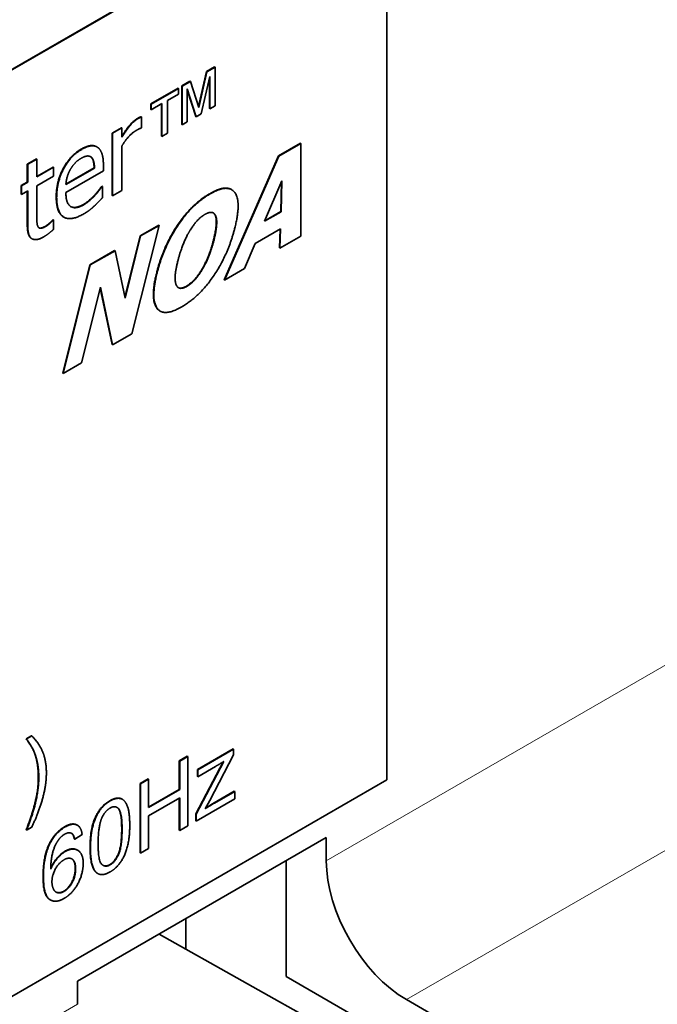
# Model space of a CAD drawing. Units: millimetres. Extents: x 35 to 2070, y 35 to 1450.
# Drawn here: x 1172 to 1184, y 454 to 472 of the extents above; entities that cross this region are included whole.
import ezdxf

# ---------------------------------------------------------------- set-up
doc = ezdxf.new("R2010")
doc.units = ezdxf.units.MM
doc.header["$LTSCALE"] = 5
doc.layers.add('Visible (ISO)', color=7, linetype='Continuous', lineweight=35)
doc.layers.add('Visible Narrow (ISO)', color=7, linetype='Continuous', lineweight=18)

msp = doc.modelspace()

# ---------------------------------------------------------------- linework, layer by layer
at = {"layer": 'Visible (ISO)'}
for p, q in [((1161.897, 464.663), (1178.868, 474.461)), ((1178.875, 474.457), (1161.904, 464.659)), ((1178.875, 458.127), (1178.875, 474.457)), ((1175.697, 470.61), (1175.839, 470.692)), ((1175.704, 470.606), (1175.846, 470.688)), ((1175.839, 470.692), (1175.846, 470.688)), ((1175.846, 470.688), (1175.846, 470.007)), ((1175.555, 469.994), (1175.697, 470.61)), ((1175.56, 469.979), (1175.704, 470.606)), ((1175.756, 470.527), (1175.604, 469.868)), ((1175.697, 470.61), (1175.704, 470.606)), ((1175.749, 469.96), (1175.749, 470.496)), ((1175.756, 469.955), (1175.756, 470.527)), ((1174.712, 470.041), (1175.194, 470.319)), ((1174.719, 470.037), (1175.201, 470.315)), ((1175.194, 470.319), (1175.201, 470.315)), ((1175.201, 470.315), (1175.201, 470.214)), ((1175.259, 470.357), (1175.404, 470.441)), ((1175.259, 469.677), (1175.259, 470.357)), ((1175.259, 470.357), (1175.266, 470.353)), ((1175.266, 470.353), (1175.411, 470.437)), ((1175.266, 469.673), (1175.266, 470.353)), ((1175.404, 470.441), (1175.411, 470.437)), ((1175.411, 470.437), (1175.56, 469.979)), ((1175.201, 470.214), (1175.008, 470.103)), ((1175.357, 470.305), (1175.357, 469.725)), ((1175.515, 469.816), (1175.357, 470.305)), ((1175.508, 469.82), (1175.357, 470.287)), ((1174.712, 470.041), (1174.719, 470.037)), ((1174.712, 469.94), (1174.712, 470.041)), ((1174.91, 470.046), (1174.719, 469.936)), ((1174.719, 469.936), (1174.719, 470.037)), ((1174.903, 469.471), (1174.903, 470.042)), ((1174.91, 469.467), (1174.91, 470.046)), ((1175.008, 470.103), (1175.008, 469.524)), ((1175.749, 469.96), (1175.756, 469.955)), ((1175.846, 470.007), (1175.756, 469.955)), ((1174.541, 469.815), (1174.548, 469.811)), ((1174.548, 469.811), (1174.548, 469.618)), ((1174.712, 469.94), (1174.719, 469.936)), ((1175.508, 469.82), (1175.515, 469.816)), ((1175.604, 469.868), (1175.515, 469.816)), ((1174.035, 469.528), (1174.196, 469.621)), ((1174.042, 469.524), (1174.203, 469.617)), ((1174.196, 469.621), (1174.203, 469.617)), ((1174.203, 469.617), (1174.203, 469.453)), ((1174.548, 469.618), (1174.54, 469.613)), ((1175.259, 469.677), (1175.266, 469.673)), ((1175.357, 469.725), (1175.266, 469.673)), ((1174.035, 469.528), (1174.042, 469.524)), ((1174.035, 468.425), (1174.035, 469.528)), ((1174.042, 468.421), (1174.042, 469.524)), ((1174.903, 469.471), (1174.91, 469.467)), ((1175.008, 469.524), (1174.91, 469.467)), ((1173.756, 469.287), (1173.764, 469.283)), ((1174.203, 469.297), (1174.203, 468.514)), ((1176.964, 469.124), (1177.351, 469.347)), ((1176.971, 469.12), (1177.358, 469.343)), ((1177.351, 469.347), (1177.358, 469.343)), ((1177.358, 469.343), (1177.356, 467.709)), ((1173.66, 469.105), (1173.667, 469.101)), ((1176.006, 466.938), (1176.964, 469.124)), ((1176.013, 466.934), (1176.971, 469.12)), ((1176.964, 469.124), (1176.971, 469.12)), ((1172.538, 468.981), (1172.699, 469.074)), ((1172.538, 468.981), (1172.545, 468.977)), ((1172.538, 468.664), (1172.538, 468.981)), ((1172.545, 468.977), (1172.706, 469.07)), ((1172.545, 468.66), (1172.545, 468.977)), ((1172.699, 469.074), (1172.706, 469.07)), ((1172.706, 469.07), (1172.706, 468.753)), ((1172.706, 468.761), (1172.995, 468.928)), ((1172.706, 468.753), (1173.002, 468.924)), ((1172.995, 468.928), (1173.002, 468.924)), ((1173.002, 468.924), (1173.002, 468.77)), ((1173.879, 468.961), (1173.879, 468.86)), ((1173.002, 468.77), (1172.706, 468.599)), ((1173.218, 468.628), (1173.715, 468.915)), ((1173.722, 468.911), (1173.218, 468.62)), ((1173.879, 468.86), (1173.218, 468.478)), ((1173.715, 468.915), (1173.722, 468.911)), ((1172.43, 468.602), (1172.538, 468.664)), ((1172.43, 468.602), (1172.437, 468.598)), ((1172.43, 468.448), (1172.43, 468.602)), ((1172.437, 468.598), (1172.545, 468.66)), ((1172.437, 468.444), (1172.437, 468.598)), ((1172.538, 468.664), (1172.545, 468.66)), ((1172.706, 468.599), (1172.706, 468.074)), ((1173.845, 468.586), (1173.854, 468.592)), ((1173.845, 468.586), (1173.852, 468.582)), ((1173.852, 468.582), (1173.861, 468.588)), ((1173.854, 468.592), (1173.861, 468.588)), ((1173.861, 468.588), (1173.861, 468.385)), ((1176.72, 467.972), (1177.023, 468.687)), ((1177.003, 468.143), (1177.016, 468.669)), ((1177.023, 468.687), (1177.01, 468.139)), ((1172.43, 468.448), (1172.437, 468.444)), ((1172.545, 468.507), (1172.437, 468.444)), ((1172.538, 467.9), (1172.538, 468.502)), ((1172.545, 467.896), (1172.545, 468.507)), ((1173.722, 468.431), (1173.729, 468.427)), ((1174.035, 468.425), (1174.042, 468.421)), ((1174.203, 468.514), (1174.042, 468.421)), ((1176.132, 468.534), (1176.139, 468.53)), ((1173.176, 468.05), (1173.183, 468.046)), ((1175.847, 468.08), (1175.854, 468.076)), ((1177.01, 468.139), (1176.72, 467.972)), ((1176.724, 467.983), (1177.003, 468.143)), ((1177.003, 468.143), (1177.01, 468.139)), ((1172.986, 467.996), (1172.995, 468.002)), ((1172.986, 467.996), (1172.993, 467.992)), ((1172.993, 467.992), (1173.002, 467.997)), ((1172.995, 468.002), (1173.002, 467.997)), ((1173.002, 467.997), (1173.002, 467.831)), ((1174.86, 467.901), (1174.379, 465.991)), ((1174.528, 467.718), (1174.853, 467.905)), ((1174.535, 467.714), (1174.86, 467.901)), ((1174.853, 467.905), (1174.86, 467.901)), ((1174.257, 466.637), (1174.528, 467.718)), ((1174.26, 466.619), (1174.535, 467.714)), ((1174.528, 467.718), (1174.535, 467.714)), ((1177, 467.837), (1176.555, 467.58)), ((1176.983, 467.502), (1176.993, 467.833)), ((1176.99, 467.498), (1177, 467.837)), ((1177.356, 467.709), (1176.99, 467.498)), ((1172.613, 467.668), (1172.62, 467.664)), ((1175.821, 467.648), (1175.828, 467.644)), ((1176.555, 467.58), (1176.368, 467.139)), ((1173.641, 467.206), (1174.077, 467.457)), ((1173.648, 467.202), (1174.084, 467.453)), ((1174.077, 467.457), (1174.084, 467.453)), ((1174.084, 467.453), (1174.26, 466.619)), ((1176.983, 467.502), (1176.99, 467.498)), ((1173.161, 465.295), (1173.641, 467.206)), ((1173.168, 465.291), (1173.648, 467.202)), ((1173.641, 467.206), (1173.648, 467.202)), ((1175.604, 467.108), (1175.611, 467.104)), ((1176.368, 467.139), (1176.013, 466.934)), ((1176.006, 466.938), (1176.013, 466.934)), ((1173.827, 466.81), (1173.492, 465.479)), ((1174.031, 465.798), (1173.824, 466.796)), ((1174.038, 465.794), (1173.827, 466.81)), ((1174.874, 466.394), (1174.881, 466.39)), ((1174.379, 465.991), (1174.038, 465.794)), ((1174.031, 465.798), (1174.038, 465.794)), ((1173.492, 465.479), (1173.168, 465.291)), ((1173.161, 465.295), (1173.168, 465.291)), ((1172.517, 458.852), (1172.61, 458.906)), ((1172.517, 458.852), (1172.524, 458.848)), ((1172.524, 458.848), (1172.617, 458.901)), ((1172.61, 458.906), (1172.617, 458.901)), ((1175.217, 458.463), (1175.357, 458.544)), ((1175.224, 458.459), (1175.365, 458.54)), ((1175.357, 458.544), (1175.365, 458.54)), ((1175.365, 458.54), (1175.365, 457.315)), ((1175.535, 458.31), (1176.163, 458.672)), ((1175.542, 458.306), (1176.17, 458.668)), ((1176.17, 458.568), (1175.753, 457.765)), ((1176.163, 458.672), (1176.17, 458.668)), ((1176.17, 458.668), (1176.17, 458.568)), ((1175.217, 458.463), (1175.224, 458.459)), ((1175.217, 457.96), (1175.217, 458.463)), ((1175.224, 457.956), (1175.224, 458.459)), ((1175.506, 457.527), (1175.988, 458.444)), ((1175.513, 457.523), (1176.002, 458.453)), ((1175.854, 458.364), (1175.542, 458.183)), ((1175.535, 458.31), (1175.542, 458.306)), ((1175.535, 458.187), (1175.535, 458.31)), ((1175.535, 458.187), (1175.542, 458.183)), ((1175.542, 458.183), (1175.542, 458.306)), ((1161.904, 448.329), (1178.875, 458.127)), ((1174.526, 458.064), (1174.667, 458.145)), ((1174.526, 456.84), (1174.526, 458.064)), ((1174.526, 458.064), (1174.533, 458.06)), ((1174.533, 458.06), (1174.674, 458.141)), ((1174.533, 456.835), (1174.533, 458.06)), ((1174.667, 458.145), (1174.674, 458.141)), ((1174.674, 458.141), (1174.674, 457.638)), ((1174.674, 457.646), (1175.217, 457.96)), ((1174.674, 457.638), (1175.224, 457.956)), ((1175.224, 457.811), (1174.674, 457.494)), ((1175.217, 457.96), (1175.224, 457.956)), ((1175.224, 457.234), (1175.224, 457.811)), ((1175.831, 457.723), (1176.186, 457.928)), ((1175.838, 457.719), (1176.193, 457.923)), ((1176.186, 457.928), (1176.193, 457.923)), ((1176.193, 457.923), (1176.193, 457.794)), ((1174.206, 457.788), (1174.213, 457.784)), ((1175.217, 457.238), (1175.217, 457.807)), ((1176.193, 457.794), (1175.513, 457.401)), ((1175.753, 457.765), (1175.673, 457.616)), ((1174.674, 457.494), (1174.674, 456.917)), ((1175.506, 457.405), (1175.506, 457.527)), ((1175.506, 457.527), (1175.513, 457.523)), ((1175.513, 457.401), (1175.513, 457.523)), ((1172.617, 457.296), (1172.524, 457.242)), ((1173.414, 457.332), (1173.421, 457.327)), ((1175.365, 457.315), (1175.224, 457.234)), ((1175.506, 457.405), (1175.513, 457.401)), ((1172.517, 457.246), (1172.524, 457.242)), ((1173.319, 457.184), (1173.326, 457.18)), ((1173.504, 457.165), (1173.375, 457.079)), ((1175.217, 457.238), (1175.224, 457.234)), ((1173.368, 457.083), (1173.375, 457.079)), ((1173.423, 454.579), (1177.807, 457.111)), ((1177.807, 457.111), (1177.807, 456.702)), ((1173.419, 456.89), (1173.426, 456.886)), ((1174.526, 456.84), (1174.533, 456.835)), ((1174.674, 456.917), (1174.533, 456.835)), ((1177.1, 454.661), (1177.1, 456.702)), ((1173.772, 456.48), (1173.779, 456.476)), ((1172.937, 456.015), (1172.945, 456.011)), ((1175.332, 455.144), (1175.332, 455.682)), ((1183.464, 450.579), (1174.86, 455.409)), ((1173.423, 454.171), (1173.423, 454.579)), ((1183.464, 450.987), (1177.1, 454.661)), ((1179.221, 454.253), (1184.171, 451.395))]:
    msp.add_line(p, q, dxfattribs=at)
msp.add_ellipse((1179.221, 455.886), major_axis=(1, -1.732), ratio=0.57735, start_param=3.926991, end_param=5.497787, dxfattribs=at)
for points in [[(1174.476, 469.783), (1174.501, 469.798), (1174.526, 469.809), (1174.541, 469.815)], [(1174.483, 469.779), (1174.508, 469.793), (1174.533, 469.805), (1174.548, 469.811)], [(1174.203, 469.453), (1174.29, 469.594), (1174.421, 469.743), (1174.483, 469.779)], [(1174.54, 469.613), (1174.521, 469.608), (1174.481, 469.587), (1174.453, 469.571)], [(1174.453, 469.571), (1174.388, 469.534), (1174.26, 469.394), (1174.203, 469.297)], [(1173.496, 469.24), (1173.585, 469.291), (1173.722, 469.311), (1173.773, 469.277)], [(1173.773, 469.277), (1173.824, 469.244), (1173.879, 469.093), (1173.879, 468.961)], [(1173.048, 468.401), (1173.048, 468.67), (1173.292, 469.131), (1173.489, 469.244)], [(1173.055, 468.397), (1173.055, 468.666), (1173.299, 469.126), (1173.496, 469.24)], [(1173.487, 469.082), (1173.552, 469.12), (1173.639, 469.126), (1173.667, 469.101)], [(1173.66, 469.105), (1173.655, 469.11), (1173.649, 469.114)], [(1173.715, 468.915), (1173.713, 468.989), (1173.686, 469.083), (1173.66, 469.105)], [(1173.667, 469.101), (1173.693, 469.079), (1173.72, 468.985), (1173.722, 468.911)], [(1173.296, 468.885), (1173.333, 468.95), (1173.423, 469.045), (1173.487, 469.082)], [(1173.218, 468.62), (1173.223, 468.693), (1173.26, 468.82), (1173.296, 468.885)], [(1173.722, 468.431), (1173.765, 468.48), (1173.825, 468.556), (1173.845, 468.586)], [(1173.729, 468.427), (1173.773, 468.476), (1173.832, 468.552), (1173.852, 468.582)], [(1173.535, 468.104), (1173.306, 467.972), (1173.055, 468.123), (1173.055, 468.397)], [(1173.218, 468.478), (1173.218, 468.286), (1173.385, 468.179), (1173.533, 468.265)], [(1173.526, 468.269), (1173.579, 468.299), (1173.681, 468.386), (1173.722, 468.431)], [(1173.533, 468.265), (1173.586, 468.295), (1173.688, 468.382), (1173.729, 468.427)], [(1174.818, 467.069), (1174.934, 467.529), (1175.433, 468.274), (1175.752, 468.459)], [(1174.825, 467.065), (1174.941, 467.524), (1175.44, 468.27), (1175.759, 468.455)], [(1175.752, 468.459), (1176.007, 468.606), (1176.132, 468.534)], [(1175.759, 468.455), (1176.079, 468.639), (1176.311, 468.318), (1176.195, 467.855)], [(1173.303, 468.232), (1173.385, 468.188), (1173.526, 468.269)], [(1173.716, 468.239), (1173.669, 468.197), (1173.593, 468.137), (1173.535, 468.104)], [(1173.861, 468.385), (1173.833, 468.356), (1173.749, 468.269), (1173.716, 468.239)], [(1172.706, 468.074), (1172.706, 467.991), (1172.711, 467.902), (1172.729, 467.873)], [(1175.413, 467.824), (1175.482, 467.932), (1175.605, 468.057), (1175.67, 468.095)], [(1175.67, 468.095), (1175.732, 468.131), (1175.829, 468.129), (1175.854, 468.076)], [(1175.847, 468.08), (1175.834, 468.108), (1175.813, 468.122)], [(1175.821, 467.648), (1175.863, 467.819), (1175.873, 468.029), (1175.847, 468.08)], [(1175.854, 468.076), (1175.88, 468.025), (1175.87, 467.815), (1175.828, 467.644)], [(1172.824, 467.697), (1172.693, 467.621), (1172.545, 467.709), (1172.545, 467.896)], [(1172.729, 467.873), (1172.743, 467.847), (1172.808, 467.85), (1172.864, 467.882)], [(1172.857, 467.886), (1172.896, 467.909), (1172.969, 467.978), (1172.986, 467.996)], [(1172.864, 467.882), (1172.903, 467.905), (1172.976, 467.974), (1172.993, 467.992)], [(1173.002, 467.831), (1172.957, 467.79), (1172.864, 467.72), (1172.824, 467.697)], [(1175.192, 467.276), (1175.234, 467.446), (1175.35, 467.724), (1175.413, 467.824)], [(1176.195, 467.855), (1176.078, 467.391), (1175.578, 466.648), (1175.259, 466.464)], [(1175.604, 467.108), (1175.671, 467.218), (1175.775, 467.468), (1175.821, 467.648)], [(1175.828, 467.644), (1175.782, 467.464), (1175.678, 467.214), (1175.611, 467.104)], [(1175.165, 466.844), (1175.14, 466.897), (1175.147, 467.1), (1175.192, 467.276)], [(1175.259, 466.464), (1174.939, 466.279), (1174.71, 466.606), (1174.825, 467.065)], [(1175.343, 466.829), (1175.406, 466.866), (1175.541, 467.006), (1175.604, 467.108)], [(1175.611, 467.104), (1175.548, 467.002), (1175.413, 466.861), (1175.35, 466.825)], [(1175.35, 466.825), (1175.289, 466.79), (1175.191, 466.791), (1175.165, 466.844)], [(1172.633, 458.669), (1172.605, 458.727), (1172.517, 458.852)], [(1172.617, 458.901), (1172.752, 458.77), (1172.818, 458.597)], [(1172.64, 458.665), (1172.612, 458.723), (1172.524, 458.848)], [(1172.702, 458.468), (1172.677, 458.578), (1172.633, 458.669)], [(1172.709, 458.464), (1172.684, 458.574), (1172.64, 458.665)], [(1172.818, 458.597), (1172.874, 458.447), (1172.874, 458.248)], [(1172.732, 458.174), (1172.732, 458.33), (1172.702, 458.468)], [(1172.74, 458.17), (1172.74, 458.326), (1172.709, 458.464)], [(1176.002, 458.453), (1175.918, 458.4), (1175.854, 458.364)], [(1172.517, 457.246), (1172.732, 457.772), (1172.732, 458.174)], [(1172.524, 457.242), (1172.74, 457.768), (1172.74, 458.17)], [(1172.874, 458.248), (1172.874, 458.022), (1172.724, 457.515), (1172.617, 457.296)], [(1173.644, 456.934), (1173.644, 457.152), (1173.722, 457.462), (1173.874, 457.692), (1173.99, 457.759)], [(1173.651, 456.93), (1173.651, 457.148), (1173.729, 457.458), (1173.881, 457.688), (1173.997, 457.755)], [(1173.996, 457.63), (1174.086, 457.683), (1174.208, 457.554), (1174.208, 457.252)], [(1173.997, 457.755), (1174.082, 457.804), (1174.212, 457.8), (1174.295, 457.698), (1174.343, 457.511), (1174.343, 457.329)], [(1175.673, 457.616), (1175.761, 457.674), (1175.838, 457.719)], [(1175.681, 457.629), (1175.761, 457.682), (1175.831, 457.723)], [(1173.853, 457.46), (1173.906, 457.578), (1173.996, 457.63)], [(1172.929, 457.007), (1173.028, 457.204), (1173.196, 457.301)], [(1172.936, 457.003), (1173.035, 457.199), (1173.203, 457.297)], [(1173.203, 457.297), (1173.328, 457.369), (1173.488, 457.299), (1173.504, 457.165)], [(1173.786, 457.008), (1173.786, 457.309), (1173.853, 457.46)], [(1174.343, 457.329), (1174.343, 457.114), (1174.266, 456.804), (1174.113, 456.572), (1173.997, 456.505)], [(1173.195, 457.169), (1173.132, 457.133), (1173.086, 457.066)], [(1173.326, 457.18), (1173.272, 457.213), (1173.195, 457.169)], [(1173.368, 457.083), (1173.35, 457.161), (1173.319, 457.184)], [(1173.375, 457.079), (1173.357, 457.157), (1173.326, 457.18)], [(1173.99, 456.633), (1174.079, 456.684), (1174.201, 456.954), (1174.201, 457.256)], [(1174.208, 457.252), (1174.208, 456.95), (1174.086, 456.68), (1173.997, 456.629)], [(1172.815, 456.425), (1172.815, 456.779), (1172.929, 457.007)], [(1172.822, 456.42), (1172.822, 456.775), (1172.936, 457.003)], [(1173.086, 457.066), (1173.024, 456.979), (1172.953, 456.738), (1172.951, 456.553)], [(1173.997, 456.629), (1173.908, 456.577), (1173.786, 456.705), (1173.786, 457.008)], [(1172.951, 456.553), (1172.998, 456.663), (1173.135, 456.822), (1173.209, 456.865)], [(1173.202, 456.869), (1173.328, 456.942), (1173.419, 456.89)], [(1173.209, 456.865), (1173.339, 456.94), (1173.523, 456.825), (1173.523, 456.65)], [(1173.749, 456.496), (1173.644, 456.59), (1173.644, 456.934)], [(1173.757, 456.492), (1173.651, 456.586), (1173.651, 456.93)], [(1172.972, 456.33), (1172.972, 456.449), (1173.094, 456.666), (1173.183, 456.717)], [(1173.183, 456.717), (1173.272, 456.769), (1173.389, 456.69), (1173.389, 456.563)], [(1173.523, 456.65), (1173.523, 456.535), (1173.436, 456.287), (1173.286, 456.095), (1173.191, 456.04)], [(1173.871, 456.621), (1173.923, 456.594), (1173.99, 456.633)], [(1173.18, 456.165), (1173.264, 456.213), (1173.382, 456.435), (1173.382, 456.567)], [(1173.389, 456.563), (1173.389, 456.431), (1173.271, 456.209), (1173.187, 456.161)], [(1173.772, 456.48), (1173.76, 456.487), (1173.749, 456.496)], [(1173.997, 456.505), (1173.844, 456.417), (1173.757, 456.492)], [(1173.191, 456.04), (1173.027, 455.945), (1172.822, 456.103), (1172.822, 456.42)], [(1173.187, 456.161), (1173.131, 456.128), (1173.029, 456.144), (1172.972, 456.253), (1172.972, 456.33)]]:
    msp.add_open_spline(points, degree=2, dxfattribs=at)
for points, knots in [([(1174.203, 469.468), (1174.286, 469.601), (1174.414, 469.748), (1174.476, 469.783)], [0.040535, 0.040535, 0.040535, 1, 2, 2, 2]), ([(1173.489, 469.244), (1173.578, 469.296), (1173.709, 469.314), (1173.756, 469.287)], [0, 0, 0, 1, 1.912088, 1.912088, 1.912088]), ([(1173.176, 468.05), (1173.175, 468.051), (1173.048, 468.127), (1173.048, 468.401)], [0.988864, 0.988864, 0.988864, 1, 2, 2, 2]), ([(1172.613, 467.668), (1172.612, 467.669), (1172.538, 467.713), (1172.538, 467.9)], [0.992188, 0.992188, 0.992188, 1, 2, 2, 2]), ([(1172.743, 467.857), (1172.754, 467.852), (1172.801, 467.854), (1172.857, 467.886)], [0.545941, 0.545941, 0.545941, 1, 2, 2, 2]), ([(1174.874, 466.394), (1174.841, 466.413), (1174.702, 466.61), (1174.818, 467.069)], [0.791489, 0.791489, 0.791489, 1, 2, 2, 2]), ([(1175.199, 466.803), (1175.214, 466.795), (1175.282, 466.794), (1175.343, 466.829)], [0.616231, 0.616231, 0.616231, 1, 2, 2, 2]), ([(1173.99, 457.759), (1174.075, 457.808), (1174.177, 457.805), (1174.206, 457.788)], [0, 0, 0, 1, 1.568182, 1.568182, 1.568182]), ([(1174.201, 457.256), (1174.201, 457.558), (1174.129, 457.635), (1174.116, 457.643)], [0, 0, 0, 1, 1.190568, 1.190568, 1.190568]), ([(1173.196, 457.301), (1173.321, 457.373), (1173.408, 457.335), (1173.414, 457.332)], [0, 0, 0, 1, 1.082759, 1.082759, 1.082759]), ([(1172.952, 456.574), (1172.996, 456.673), (1173.128, 456.826), (1173.202, 456.869)], [0.077192, 0.077192, 0.077192, 1, 2, 2, 2]), ([(1173.382, 456.567), (1173.382, 456.694), (1173.322, 456.735), (1173.32, 456.736)], [0, 0, 0, 1, 1.025832, 1.025832, 1.025832]), ([(1172.937, 456.015), (1172.927, 456.021), (1172.815, 456.107), (1172.815, 456.425)], [0.90583, 0.90583, 0.90583, 1, 2, 2, 2]), ([(1173.042, 456.15), (1173.056, 456.143), (1173.124, 456.132), (1173.18, 456.165)], [1.679023, 1.679023, 1.679023, 2, 3, 3, 3])]:
    msp.add_open_spline(points, degree=2, knots=knots, dxfattribs=at)
at = {"layer": 'Visible Narrow (ISO)'}
for p, q in [((1174.476, 469.783), (1174.483, 469.779)), ((1173.489, 469.244), (1173.496, 469.24)), ((1179.221, 454.253), (1204.761, 468.998)), ((1173.048, 468.401), (1173.055, 468.397)), ((1175.752, 468.459), (1175.759, 468.455)), ((1173.526, 468.269), (1173.533, 468.265)), ((1172.538, 467.9), (1172.545, 467.896)), ((1172.857, 467.886), (1172.864, 467.882)), ((1174.818, 467.069), (1174.825, 467.065)), ((1175.343, 466.829), (1175.35, 466.825)), ((1185.939, 461.397), (1177.807, 456.702)), ((1172.633, 458.669), (1172.64, 458.665)), ((1172.702, 458.468), (1172.709, 458.464)), ((1172.732, 458.174), (1172.74, 458.17)), ((1173.99, 457.759), (1173.997, 457.755)), ((1175.831, 457.723), (1175.838, 457.719)), ((1173.196, 457.301), (1173.203, 457.297)), ((1174.201, 457.256), (1174.208, 457.252)), ((1172.929, 457.007), (1172.936, 457.003)), ((1173.202, 456.869), (1173.209, 456.865)), ((1173.644, 456.934), (1173.651, 456.93)), ((1173.99, 456.633), (1173.997, 456.629)), ((1172.815, 456.425), (1172.822, 456.42)), ((1173.382, 456.567), (1173.389, 456.563)), ((1173.749, 456.496), (1173.757, 456.492)), ((1173.18, 456.165), (1173.187, 456.161)), ((1173.423, 454.171), (1165.645, 449.68))]:
    msp.add_line(p, q, dxfattribs=at)

doc.saveas('drawing.dxf')
